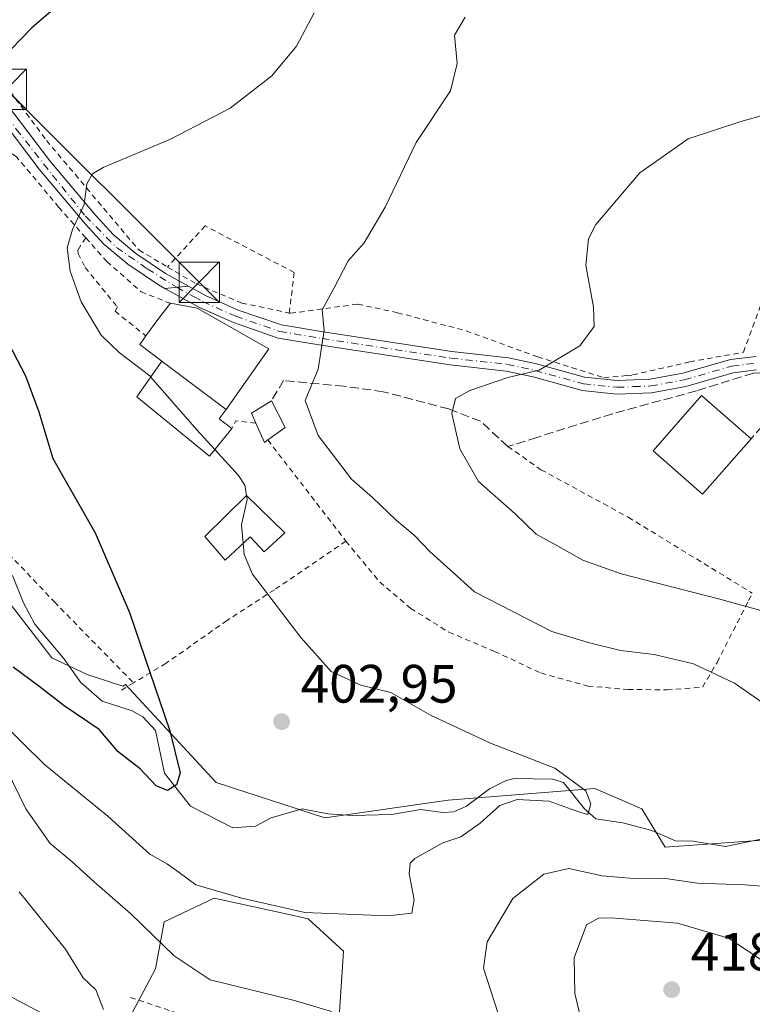
# Model space of a CAD drawing. Units: metres. Extents: x 623709 to 627137, y 4773509 to 4775885.
# Drawn here: x 624607 to 624743, y 4774942 to 4775125 of the extents above; entities that cross this region are included whole.
import ezdxf

# ---------------------------------------------------------------- set-up
doc = ezdxf.new("R2010")
doc.units = ezdxf.units.M
doc.header["$MEASUREMENT"] = 0
for name, pattern in [('DGN Style 2', [1.6480167562047852, 0.988810053722871, -0.6592067024819142]), ('DGN Style 3', [2.307223458686699, 1.648016756204785, -0.6592067024819142]), ('DGN Style 4', [2.6384748266838614, 1.318413404963828, -0.6592067024819142, 0.001648016756204785, -0.6592067024819142])]:
    doc.linetypes.add(name, pattern=pattern)
for name, color, linetype, lineweight in [('Alambrada', 7, 'DGN Style 2', 0), ('Arbolado forestal CxS', 92, 'Continuous', 0), ('Camino Cxs', 7, 'Continuous', 0), ('Camino eje', 30, 'DGN Style 4', 13), ('Cima', 7, 'Continuous', 0), ('Corriente natural lineal', 142, 'Continuous', 13), ('Curva de nivel maestra', 30, 'Continuous', 30), ('Curva de nivel normal', 30, 'Continuous', 0), ('Edificación Cxs', 1, 'Continuous', 13), ('Edificación ligera Cxs', 1, 'Continuous', 0), ('Muro lineal', 1, 'DGN Style 3', 13), ('Pista pavimentada Cxs', 135, 'Continuous', 0), ('Pista pavimentada eje', 135, 'DGN Style 4', 0), ('Prado CxS', 92, 'Continuous', 0), ('Punto de cota en terreno', 7, 'Continuous', 0), ('Rótulo de punto de cota en terreno', 7, 'Continuous', 0), ('Tendido', 6, 'Continuous', 0), ('Torre de tendido puntual', 7, 'Continuous', 0)]:
    doc.layers.add(name, color=color, linetype=linetype, lineweight=lineweight)
doc.styles.add('Style-Arial', font='txt')

# ---------------------------------------------------------------- blocks, each defined once
blk = doc.blocks.new('*U8')
at = {"layer": 'Prado CxS', "color": 92, "linetype": 'Continuous', "lineweight": 0}
for points in [[(624905.3787000002, 4774946.0275, 420.247199999998), (624876.2593, 4774959.108899999, 418.6171999999933), (624849.8992999997, 4774958.4099, 414.0461000000068), (624830.7001, 4774956.385299999, 413.2814999999973), (624823.0701000001, 4774962.396299999, 411.8920999999973), (624816.5280999999, 4774974.9363, 412.756899999993), (624805.0795, 4774981.478700001, 413.7715000000026), (624796.9495000001, 4774979.7115, 413.5567000000011), (624795.8261000002, 4774979.4671, 413.5175000000018), (624792.5395000001, 4774978.752900001, 413.4397000000026), (624786.5460999999, 4774970.013699999, 410.7442000000011), (624749.4798999998, 4774972.7391, 406.9833000000072), (624727.1310999999, 4774971.104499999, 405.7914000000019), (624722.7698999997, 4774978.190500001, 405.7317000000039), (624714.0478999997, 4774982.0065, 405.2612999999984), (624686.7928999999, 4774979.8257, 403.601800000004), (624663.8986999998, 4774976.5559, 401.9324999999953), (624643.7297, 4774983.097300001, 400.803899999999), (624626.9005000005, 4775001.2589, 398.7201000000059), (624626.3976999996, 4775000.983899999, 398.6900000000023), (624619.7377000004, 4775003.1503, 398.1542999999947), (624613.1961000003, 4775006.2269, 398.1073999999935), (624601.2726999996, 4775021.615300001, 396.5795999999973)], [(624601.9253000002, 4774945.2531, 420.3864999999933), (624611.1911000004, 4774940.3441, 418.6153999999952)], [(624628.0893000001, 4774940.343900001, 414.3516999999993), (624632.4505000003, 4774948.5251, 411.7831000000006), (624634.0856999997, 4774957.2521, 408.420100000003), (624643.3526999997, 4774961.614900001, 404.6152000000002), (624658.3765000004, 4774958.326300001, 404.8803000000044), (624660.7956999998, 4774957.796700001, 404.8798999999999), (624667.3377, 4774951.797499999, 406.1876000000047), (624666.2462999999, 4774934.8895, 411.6732000000048)]]:
    blk.add_polyline3d(points, dxfattribs=at)
blk = doc.blocks.new('5PATER')
at = {"layer": 'Punto de cota en terreno', "linetype": 'Continuous', "lineweight": 0}
h = blk.add_hatch(color=51, dxfattribs=at)
edge = h.paths.add_edge_path()
edge.add_ellipse((0, 0), major_axis=(-0.1095731443231308, -0.1110710700762829), ratio=0.9994222409660322, start_angle=0, end_angle=360)
blk = doc.blocks.new('5TTEND')
at = {"layer": 'Cima', "color": 7, "linetype": 'Continuous', "lineweight": 0}
for p, q in [((-0.375, 0.3754), (0.375, -0.3746)), ((0.3720000000000001, 0.3784000000000001), (-0.3720000000000001, -0.3776))]:
    blk.add_line(p, q, dxfattribs=at)
at = {"layer": 'Cima', "color": 7, "linetype": 'Continuous', "lineweight": 0, "flags": 128}
blk.add_lwpolyline([(-0.375, -0.3746), (0.375, -0.3746), (0.375, 0.3754), (-0.375, 0.3754), (-0.3720000000000001, -0.3776)], dxfattribs=at)

msp = doc.modelspace()

# ---------------------------------------------------------------- linework, layer by layer
at = {"layer": 'Alambrada', "color": 7, "linetype": 'DGN Style 2', "lineweight": 0, "extrusion": (0.1700947268628225, -0.2076207662505946, 0.9633075320555621), "elevation": -884755.9753280997, "flags": 128}
msp.add_lwpolyline([(3509318.453020099, 3176976.628214588), (3509315.86339299, 3176979.407647523), (3509314.381927861, 3176978.775382417)], dxfattribs=at)
at = {"layer": 'Alambrada', "color": 7, "linetype": 'DGN Style 2', "lineweight": 0, "extrusion": (-0.006942613357486452, 0.008969932960204452, 0.9999356681419351), "elevation": 38902.99402672958, "flags": 128}
msp.add_lwpolyline([(624641.0765928233, 4774889.809810117), (624655.5981111927, 4774871.04905536)], dxfattribs=at)
at = {"layer": 'Alambrada', "color": 7, "linetype": 'DGN Style 2', "lineweight": 0, "extrusion": (0.4967746156970914, 0.2989639091785756, 0.814761046078954), "elevation": 1738178.991654834, "flags": 128}
msp.add_lwpolyline([(3769178.939737975, -2441889.608441865), (3769178.939737975, -2441886.442678094)], dxfattribs=at)
at = {"layer": 'Alambrada', "color": 7, "linetype": 'DGN Style 2', "lineweight": 0}
for points in [[(624576.0201000003, 4775161.0101, 399.573000000004), (624571.3201000001, 4775156.2501, 402.1588000000047), (624570.6700999998, 4775155.090100001, 402.0032999999967), (624586.3400999998, 4775136.090100001, 396.8742999999959), (624595.1201, 4775124.5701, 398.4284999999945), (624603.5201000003, 4775113.960100001, 400.9238000000041), (624612.1901000004, 4775102.270099999, 403.4924000000028), (624629.3501000004, 4775081.9301, 406.5671000000002), (624634.6901000004, 4775078.770099999, 407.0880999999936)], [(624619.5100999996, 4775084.190099999, 406.607799999998), (624614.5100999996, 4775089.840100001, 404.5442000000039), (624606.6401000004, 4775099.220100001, 402.9771999999939), (624601.6801000005, 4775102.540100001, 406.991599999994), (624593.4501, 4775110.020099999, 403.1937999999937), (624593.0701000001, 4775108.470100001, 404.0589000000036), (624594.1001000004, 4775077.440099999, 398.5488999999943), (624593.7301000003, 4775067.690099999, 397.4014000000025), (624593.0701000001, 4775062.8101, 396.715200000006), (624589.9101, 4775052.920100001, 395.6447000000044), (624589.7301000003, 4775049.610099999, 395.9098999999987), (624592.9200999998, 4775041.790100001, 397.1919000000053), (624600.6700999998, 4775030.3101, 396.4440000000032), (624613.6700999998, 4775016.610099999, 397.7709000000032), (624628.3701, 4775001.590100001, 400.5240999999951)], [(624657.3000999996, 4775070.2301, 408.9805999999954), (624657.5301000001, 4775070.1801, 408.9943999999959), (624670.0000999998, 4775071.880100001, 411.3312000000006), (624677.3901000004, 4775070.290100001, 413.3948999999994), (624690.1601, 4775066.920100001, 414.4421000000002), (624703.4501, 4775062.090100001, 415.0947000000015), (624715.7301000003, 4775058.2301, 415.357999999993), (624719.9501, 4775058.630100001, 416.3574999999983), (624721.0701000001, 4775058.7401, 416.784799999994), (624731.6700999998, 4775061.170100001, 418.0546999999933), (624741.6601, 4775062.940099999, 419.877999999997), (624746.1401000004, 4775075.200099999, 417.1538), (624755.5100999996, 4775093.0701, 415.906799999997), (624759.0900999998, 4775099.840100001, 415.6352999999945)], [(624657.3000999996, 4775070.2301, 408.9805999999954), (624658.1901000004, 4775077.770099999, 408.7090000000026), (624641.6901000004, 4775086.4001, 407.4214999999967), (624634.6901000004, 4775078.770099999, 407.0880999999936)], [(624619.5100999996, 4775084.190099999, 406.607799999998), (624618.0100999996, 4775081.9101, 407.1646999999939), (624618.0701000001, 4775081.270099999, 407.0325000000012), (624619.3601000002, 4775078.6801, 406.7157000000007), (624625.3901000004, 4775071.360099999, 408.5439000000042), (624624.9401000004, 4775070.5801, 408.0405000000028), (624630.6501000002, 4775065.970100001, 408.2727000000014)], [(624619.5100999996, 4775084.190099999, 406.607799999998), (624623.4101, 4775079.790100001, 407.1668999999966), (624629.7701000003, 4775074.1801, 408.232799999998), (624635.0601000005, 4775072.090100001, 408.2983999999997), (624635.2200999996, 4775072.0601, 408.3525999999983)], [(624634.6901000004, 4775078.770099999, 407.0880999999936), (624640.0000999998, 4775075.640100001, 408.1532000000007), (624648.4600999998, 4775072.090100001, 408.6315000000032), (624657.3000999996, 4775070.2301, 408.9805999999954)], [(624697.8901000004, 4775045.470100001, 425.3065000000061), (624704.0500999996, 4775041.1601, 421.2804000000033), (624720.2701000003, 4775032.3201, 417.944399999993), (624743.3000999996, 4775018.2501, 417.1257000000041)], [(624667.8201000001, 4775027.9101, 408.1671999999962), (624654.5401, 4775018.880100001, 405.3248000000021), (624645.7301000003, 4775013.1801, 403.6071999999986), (624634.4101, 4775005.220100001, 400.866200000004), (624628.3701, 4775001.590100001, 400.5240999999951)], [(624667.8201000001, 4775027.9101, 408.1671999999962), (624674.1001000004, 4775020.3101, 408.4679000000033), (624679.8501000004, 4775015.420100001, 410.0019999999931), (624686.9301000005, 4775010.9901, 407.9976000000024), (624695.4301000005, 4775007.4301, 411.5219999999972), (624704.0100999996, 4775003.4301, 415.1955000000016), (624712.7600999996, 4775001.0101, 412.459400000007), (624720.2301000003, 4775000.350099999, 409.1717000000062), (624727.4801000003, 4775000.3101, 408.403999999995), (624734.0500999996, 4775000.790100001, 409.2495999999956), (624736.7701000003, 4775005.390100001, 410.9042999999947), (624742.6201, 4775016.890100001, 416.902900000001), (624743.3000999996, 4775018.2501, 417.1257000000041)], [(624627.7801000001, 4774943.2301, 418.3907000000036), (624637.1401000004, 4774940.090100001, 413.0388999999996), (624648.0000999998, 4774937.960100001, 412.9557000000059), (624655.5500999996, 4774935.5601, 412.9732999999979), (624660.3601000002, 4774933.0001, 414.0739999999932), (624663.5500999996, 4774929.2301, 416.4670000000042), (624665.6901000004, 4774919.690099999, 419.4486000000034)]]:
    msp.add_polyline3d(points, dxfattribs=at)
at = {"layer": 'Arbolado forestal CxS', "color": 92, "linetype": 'Continuous', "lineweight": 0}
for points in [[(624601.2726999996, 4775021.615300001, 396.5795999999973), (624613.1961000003, 4775006.2269, 398.1073999999935), (624619.7377000004, 4775003.1503, 398.1542999999947), (624626.3976999996, 4775000.983899999, 398.6900000000023), (624626.9005000005, 4775001.2589, 398.7201000000059), (624643.7297, 4774983.097300001, 400.803899999999), (624663.8986999998, 4774976.5559, 401.9324999999953), (624686.7928999999, 4774979.8257, 403.601800000004), (624714.0478999997, 4774982.0065, 405.2612999999984), (624722.7698999997, 4774978.190500001, 405.7317000000039), (624727.1310999999, 4774971.104499999, 405.7914000000019), (624749.4798999998, 4774972.7391, 406.9833000000072), (624786.5460999999, 4774970.013699999, 410.7442000000011), (624792.5395000001, 4774978.752900001, 413.4397000000026), (624795.8261000002, 4774979.4671, 413.5175000000018), (624796.9495000001, 4774979.7115, 413.5567000000011), (624805.0795, 4774981.478700001, 413.7715000000026), (624816.5280999999, 4774974.9363, 412.756899999993), (624823.0701000001, 4774962.396299999, 411.8920999999973), (624830.7001, 4774956.385299999, 413.2814999999973), (624849.8992999997, 4774958.4099, 414.0461000000068), (624876.2593, 4774959.108899999, 418.6171999999933), (624905.3787000002, 4774946.0275, 420.247199999998)], [(624905.3787000002, 4774946.0275, 420.247199999998), (624876.2593, 4774959.108899999, 418.6171999999933), (624849.8992999997, 4774958.4099, 414.0461000000068), (624830.7001, 4774956.385299999, 413.2814999999973), (624823.0701000001, 4774962.396299999, 411.8920999999973), (624816.5280999999, 4774974.9363, 412.756899999993), (624805.0795, 4774981.478700001, 413.7715000000026), (624796.9495000001, 4774979.7115, 413.5567000000011), (624795.8261000002, 4774979.4671, 413.5175000000018), (624792.5395000001, 4774978.752900001, 413.4397000000026), (624786.5460999999, 4774970.013699999, 410.7442000000011), (624749.4798999998, 4774972.7391, 406.9833000000072), (624727.1310999999, 4774971.104499999, 405.7914000000019), (624722.7698999997, 4774978.190500001, 405.7317000000039), (624714.0478999997, 4774982.0065, 405.2612999999984), (624686.7928999999, 4774979.8257, 403.601800000004), (624663.8986999998, 4774976.5559, 401.9324999999953), (624643.7297, 4774983.097300001, 400.803899999999), (624626.9005000005, 4775001.2589, 398.7201000000059), (624626.3976999996, 4775000.983899999, 398.6900000000023), (624619.7377000004, 4775003.1503, 398.1542999999947), (624613.1961000003, 4775006.2269, 398.1073999999935), (624601.2726999996, 4775021.615300001, 396.5795999999973)], [(624601.9253000002, 4774945.2531, 420.3864999999933), (624611.1911000004, 4774940.3441, 418.6153999999952), (624618.8233000003, 4774938.1621, 416.7305999999954), (624628.0893000001, 4774940.343900001, 414.3516999999993), (624632.4505000003, 4774948.5251, 411.7831000000006), (624634.0856999997, 4774957.2521, 408.420100000003), (624643.3526999997, 4774961.614900001, 404.6152000000002), (624658.3765000004, 4774958.326300001, 404.8803000000044), (624660.7956999998, 4774957.796700001, 404.8798999999999), (624667.3377, 4774951.797499999, 406.1876000000047), (624666.2462999999, 4774934.8895, 411.6732000000048), (624665.5673000002, 4774918.235300001, 413.8736999999965), (624671.0182999996, 4774912.235300001, 414.616399999999), (624682.4650999998, 4774910.053099999, 412.8200999999972), (624694.4572999999, 4774902.962900001, 414.7489999999962), (624703.7242999999, 4774879.509500001, 424.1674000000058), (624707.7159000002, 4774854.930299999, 429.5387000000047)], [(624666.2462999999, 4774934.8895, 411.6732000000048), (624667.3377, 4774951.797499999, 406.1876000000047), (624660.7956999998, 4774957.796700001, 404.8798999999999), (624658.3765000004, 4774958.326300001, 404.8803000000044), (624643.3526999997, 4774961.614900001, 404.6152000000002), (624634.0856999997, 4774957.2521, 408.420100000003), (624632.4505000003, 4774948.5251, 411.7831000000006), (624628.0893000001, 4774940.343900001, 414.3516999999993)], [(624611.1911000004, 4774940.3441, 418.6153999999952), (624601.9253000002, 4774945.2531, 420.3864999999933)]]:
    msp.add_polyline3d(points, dxfattribs=at)
at = {"layer": 'Camino Cxs', "color": 7, "linetype": 'Continuous', "lineweight": 0, "extrusion": (-0.1233542204272858, -0.01205507154071233, 0.9922894797149292), "elevation": -134210.7357548169, "flags": 128}
msp.add_lwpolyline([(-4691680.006843281, 1077791.024673546), (-4691680.006843281, 1077795.479987771)], dxfattribs=at)
at = {"layer": 'Camino Cxs', "color": 7, "linetype": 'Continuous', "lineweight": 0}
for points in [[(624744.1001000004, 4775059.690099999, 421.5639999999985), (624739.7701000003, 4775059.1601, 417.8260000000009), (624730.9501, 4775056.620100001, 420.743100000007), (624724.6001000004, 4775055.450099999, 420.254700000005), (624718.1401000004, 4775055.190099999, 415.9440999999933), (624711.6901000004, 4775055.850099999, 415.5950000000012), (624702.6201, 4775058.360099999, 415.2519000000029), (624697.6001000004, 4775059.470100001, 415.1417999999976), (624687.1601, 4775060.620100001, 414.3399000000064), (624663.2100999998, 4775064.270099999, 410.0014999999985), (624655.2200999996, 4775065.590100001, 409.434500000003), (624646.9101, 4775068.460100001, 411.1186000000016), (624640.6501000002, 4775071.2301, 410.1735999999946), (624634.2001, 4775074.790100001, 407.5396000000038), (624638.6001000004, 4775075.220100001, 408.0917999999947), (624641.7600999996, 4775073.4801, 409.0623999999953), (624647.8300999999, 4775070.790100001, 409.402700000006), (624655.8400999998, 4775068.020099999, 409.0234000000055), (624663.6101000002, 4775066.7401, 410.2161000000052), (624687.4901000002, 4775063.100099999, 414.1132999999973), (624698.0100999996, 4775061.940099999, 414.9450999999972), (624703.2301000003, 4775060.790100001, 415.1481000000058), (624712.1501000002, 4775058.3201, 415.350900000005), (624718.2100999998, 4775057.700099999, 415.7344000000012), (624724.3300999999, 4775057.940099999, 419.5151999999944), (624730.3701, 4775059.050100001, 419.7513999999938), (624739.2701000003, 4775061.610099999, 418.0236000000005), (624743.9901000002, 4775062.190099999, 422.929099999994)], [(624744.1001000004, 4775059.690099999, 421.5639999999985), (624739.7701000003, 4775059.1601, 417.8260000000009), (624730.9501, 4775056.620100001, 420.743100000007), (624724.6001000004, 4775055.450099999, 420.254700000005), (624718.1401000004, 4775055.190099999, 415.9440999999933), (624711.6901000004, 4775055.850099999, 415.5950000000012), (624702.6201, 4775058.360099999, 415.2519000000029), (624697.6001000004, 4775059.470100001, 415.1417999999976), (624687.1601, 4775060.620100001, 414.3399000000064), (624663.2100999998, 4775064.270099999, 410.0014999999985), (624655.2200999996, 4775065.590100001, 409.434500000003), (624646.9101, 4775068.460100001, 411.1186000000016), (624640.6501000002, 4775071.2301, 410.1735999999946), (624634.2001, 4775074.790100001, 407.5396000000038)], [(624638.6001000004, 4775075.220100001, 408.0917999999947), (624641.7600999996, 4775073.4801, 409.0623999999953), (624647.8300999999, 4775070.790100001, 409.402700000006), (624655.8400999998, 4775068.020099999, 409.0234000000055), (624663.6101000002, 4775066.7401, 410.2161000000052), (624687.4901000002, 4775063.100099999, 414.1132999999973), (624698.0100999996, 4775061.940099999, 414.9450999999972), (624703.2301000003, 4775060.790100001, 415.1481000000058), (624712.1501000002, 4775058.3201, 415.350900000005), (624718.2100999998, 4775057.700099999, 415.7344000000012), (624724.3300999999, 4775057.940099999, 419.5151999999944), (624730.3701, 4775059.050100001, 419.7513999999938), (624739.2701000003, 4775061.610099999, 418.0236000000005), (624743.9901000002, 4775062.190099999, 422.929099999994)]]:
    msp.add_polyline3d(points, dxfattribs=at)
at = {"layer": 'Camino eje', "color": 30, "linetype": 'DGN Style 4', "lineweight": 13}
msp.add_polyline3d([(624636.4001000002, 4775075.005100001, 407.8340000000026), (624639.6250999998, 4775073.225099999, 408.7739000000001), (624641.2050999999, 4775072.3551, 409.3895000000048), (624647.3701, 4775069.6251, 410.2160000000004), (624655.5301000001, 4775066.8051, 409.1671000000061), (624663.4101, 4775065.505100001, 410.1116999999941), (624687.3251, 4775061.860099999, 414.1343000000052), (624697.8051000005, 4775060.7051, 415.0414000000019), (624700.4151, 4775060.130100001, 415.136599999998), (624702.9250999996, 4775059.575099999, 415.199099999998), (624711.9200999998, 4775057.085100001, 415.437699999995), (624718.1750999996, 4775056.4451, 415.8402999999962), (624721.2351000002, 4775056.565099999, 417.3846999999951), (624724.4650999998, 4775056.6951, 420.0299999999989), (624730.6601, 4775057.835100001, 420.3723000000027), (624739.5201000003, 4775060.3851, 417.9556000000011), (624744.0450999998, 4775060.940099999, 422.2520999999979)], dxfattribs=at)
at = {"layer": 'Corriente natural lineal', "color": 142, "linetype": 'Continuous', "lineweight": 13}
msp.add_polyline3d([(624747, 4774973, 406.8732000000018), (624738.2983999997, 4774971.214000001, 406.4998999999953), (624732.3159999996, 4774972.203000001, 406.0565000000061), (624729.0444, 4774972.269200001, 405.8711000000039), (624724.6522000004, 4774974.2095, 405.715200000006), (624719.2432000004, 4774975.5998, 405.4706000000006), (624714.2531000003, 4774976.3544, 405.0774999999995), (624712.1364000002, 4774978.206499999, 404.7019), (624708.2188999997, 4774983.1209, 404.7005999999965), (624706.1915999996, 4774983.74, 404.6067000000039), (624699.0412, 4774983.839400001, 404.2660000000033), (624697.5713000001, 4774983.463099999, 404.1668000000063), (624694.4880999997, 4774981.9562, 404.1254999999946), (624690.2237999998, 4774978.700999999, 403.631899999993), (624687.8733999999, 4774977.672800001, 403.3307000000059), (624685.8395999996, 4774977.5482, 403.2174999999988), (624681.7459000006, 4774978.100500001, 403.0874999999942), (624676.2688999996, 4774977.1505, 402.5151000000042), (624669.0142000001, 4774977.005000001, 402.1404999999941), (624664.4709999999, 4774977.3104, 401.9627000000037), (624659.6816999996, 4774978.2378, 401.7595000000001), (624653.9151999997, 4774976.5427, 401.2914000000019), (624651, 4774975, 401.0445000000037), (624646.7929999996, 4774974.6611, 400.855899999995), (624638.9614000004, 4774978.682800001, 400.4364999999962), (624634.0930000005, 4774984.8211, 399.7828000000009), (624632.4594000002, 4774992.7762, 399.2985999999946), (624630.1130999997, 4774995.299900001, 399.1438000000053), (624628.0921, 4774996.4264, 398.9174999999959), (624622.5597000001, 4774998.192199999, 398.5486999999994), (624618.5373000001, 4775001.724300001, 398.2315999999992), (624615.3762999997, 4775006.1775, 397.9961000000039), (624610.0219000002, 4775012.473999999, 397.3194999999978), (624607.9133000001, 4775016.437100001, 396.9994000000006), (624605.9194, 4775021.5077, 396.8154000000068)], dxfattribs=at)
at = {"layer": 'Curva de nivel maestra', "color": 30, "linetype": 'Continuous', "lineweight": 30, "elevation": 400.0000000000001, "flags": 128}
for points in [[(624613.3600000005, 4775126.4801), (624609.4600000001, 4775123.140100001), (624601.6900000004, 4775115.190099999)], [(624601.9699999997, 4775070.5601), (624608.29, 4775058.5601), (624610.75, 4775051.890100001), (624613.3700000001, 4775043.2301), (624621.2199999997, 4775029.420100001), (624627.6200000001, 4775014.6801), (624635.0999999996, 4774992.720100001), (624637.0599999997, 4774984.880100001), (624636.3799999999, 4774982.690099999), (624634.6900000004, 4774981.640100001), (624632.5899999999, 4774982.4901), (624629.6100000005, 4774985.640100001), (624625.5099999999, 4774988.8201), (624621.9600000001, 4774992.9301), (624615.4900000002, 4774997.340100001), (624610.7599999999, 4775000.970100001), (624606.0300000003, 4775004.5001)]]:
    msp.add_lwpolyline(points, dxfattribs=at)
at = {"layer": 'Curva de nivel normal', "color": 30, "linetype": 'Continuous', "lineweight": 0, "flags": 128}
for points, elevation in [([(624661.9500000002, 4775125.960000001), (624658.6299999999, 4775119.779999999), (624654.04, 4775114.279999999), (624646.29, 4775108.279999999), (624635.2599999999, 4775102.49), (624622.7400000002, 4775097.230000001), (624620.75, 4775096.08), (624619.7199999997, 4775094.230000001), (624619.2000000002, 4775090.359999999), (624617.0599999997, 4775085.75), (624616.0499999998, 4775082.300000001), (624616.5999999996, 4775078.01), (624618.6600000003, 4775072.300000001), (624622.3700000001, 4775066.140000001), (624625.6900000004, 4775062.92), (624631.3700000001, 4775058.57), (624631.5637999997, 4775058.349300001)], 405), ([(624751.5700000003, 4774993.480000001), (624740.0099999999, 4775001.550000001), (624732.3799999999, 4775005.140000001), (624725.04, 4775006.83), (624718.7999999998, 4775007.600000001), (624713.0800000001, 4775009.02), (624706.0800000001, 4775011.100000001), (624691.6900000004, 4775018.5), (624683.4500000002, 4775025.91), (624680.4800000006, 4775028.980000001), (624677.1699999999, 4775031.76), (624672.7400000002, 4775036), (624668.8700000001, 4775039.369999999), (624662.6600000003, 4775047.49), (624660.2300000006, 4775054), (624662.6600000003, 4775059.82), (624663.7800000003, 4775066.980000001), (624663.4000000004, 4775070.810000001), (624665.6600000003, 4775074.890000001), (624668.2400000002, 4775079.890000001), (624671.2000000002, 4775083.230000001), (624675.0999999996, 4775089.890000001), (624680.8399999999, 4775101.890000001), (624687.2199999997, 4775111.470000001), (624688.5, 4775116.539999999), (624688, 4775121.789999999), (624689.9699999997, 4775125.16)], 410), ([(624749.1699999999, 4775013.82), (624737.0099999999, 4775017.16), (624718.9199999999, 4775021.84), (624711.8300000001, 4775024.34), (624707, 4775027.09), (624703.1299999999, 4775029.210000001), (624699.2000000002, 4775033.039999999), (624692.4199999999, 4775038.99), (624688.9900000002, 4775045), (624687.5, 4775051.560000001), (624688.1600000003, 4775054.369999999), (624690.8600000005, 4775055.880000001), (624697.8600000005, 4775058.289999999), (624703.7100000001, 4775059.619999999), (624711.2800000003, 4775064.119999999), (624713.9000000004, 4775067.75), (624713.8300000001, 4775071.34), (624712.3600000005, 4775079.09), (624712.8700000001, 4775084), (624714.2199999997, 4775086.689999999), (624722.3799999999, 4775096.230000001), (624731.3799999999, 4775102.58), (624741.1600000003, 4775105.76), (624746.0300000003, 4775107.130000001)], 415.0000000000001), ([(624631.5637999997, 4775058.349300001), (624640.1399999997, 4775048.58), (624643.4798999998, 4775044.9078)], 405), ([(624643.4798999998, 4775044.9078), (624647.8799999999, 4775040.07), (624649.0599999997, 4775038.279999999), (624649.3546000002, 4775036.335899999)], 405), ([(624649.3546000002, 4775036.335899999), (624649.4600000001, 4775035.640000001), (624648.4000000004, 4775030.949999999), (624648.7281, 4775027.5075)], 405), ([(624648.7281, 4775027.5075), (624648.9299999997, 4775025.390000001), (624650.4800000006, 4775021.779999999), (624659.4699999997, 4775010), (624665.0800000001, 4775003.699999999), (624670.5700000003, 4775001.16), (624676.1600000003, 4774999.789999999), (624683.5099999999, 4774995.619999999), (624694.6900000004, 4774990.4), (624706.5999999996, 4774985.779999999), (624712.3799999999, 4774981.560000001), (624713.3200000003, 4774979.15), (624712.75, 4774977.189999999), (624711.6399999997, 4774977.470000001), (624709.6500000004, 4774978.17), (624705.5599999997, 4774979.66), (624699.6200000001, 4774979.930000001), (624696.3799999999, 4774978.84), (624692.7400000002, 4774975.560000001), (624689.1600000003, 4774973.02), (624685.8300000001, 4774971.890000001), (624680.6299999999, 4774968.980000001), (624679.75, 4774968.16), (624679.5499999998, 4774966.24), (624680.5, 4774961.310000001), (624680.0300000003, 4774958.850000001), (624675.5899999999, 4774958.359999999), (624660.1799999997, 4774958.99), (624648.2599999999, 4774961.689999999), (624639.9600000001, 4774964.140000001), (624636.8200000003, 4774966.41), (624634.6600000003, 4774967.949999999), (624631.4000000004, 4774969.82), (624623.6100000005, 4774976.869999999), (624611.8799999999, 4774986.4), (624603.6299999999, 4774994.480000001)], 405), ([(624604.6399999997, 4774985.83), (624608.3399999999, 4774978.189999999), (624612.9100000003, 4774971.76), (624616.8899999997, 4774968.41), (624621.1200000001, 4774964.600000001), (624627.8200000003, 4774958.82), (624635.9299999997, 4774950.960000001), (624642.6100000005, 4774946.460000001), (624658.2800000003, 4774942.630000001), (624665.1100000005, 4774940.619999999)], 410), ([(624696.6900000004, 4774938.289999999), (624693.3600000005, 4774948.619999999), (624694.0700000003, 4774953.560000001), (624698.7999999998, 4774961.560000001), (624704.5700000003, 4774966.09), (624709.25, 4774967.16), (624715.4299999997, 4774965.810000001), (624721.25, 4774965.279999999), (624726.7400000002, 4774965.32), (624733.1299999999, 4774964.439999999), (624741.9800000006, 4774964.109999999), (624748.04, 4774963.609999999)], 410), ([(624607.1100000005, 4774962.83), (624615.7599999999, 4774952.199999999), (624619.0300000003, 4774946.880000001), (624621.3899999997, 4774944.65), (624622.7699999996, 4774940.949999999)], 415.0000000000001), ([(624711.1900000004, 4774940.380000001), (624710.3200000003, 4774943.92), (624710.2199999997, 4774950.59), (624712.5300000003, 4774956.710000001), (624714.7300000006, 4774957.91), (624717.04, 4774957.960000001), (624729.4100000003, 4774957), (624738.9000000004, 4774954.199999999), (624746.0099999999, 4774949.480000001), (624749.0099999999, 4774945.970000001), (624750.9800000006, 4774940.779999999)], 415.0000000000001)]:
    msp.add_lwpolyline(points, dxfattribs=dict(at, elevation=elevation))
at = {"layer": 'Edificación Cxs', "color": 1, "linetype": 'Continuous', "lineweight": 13, "flags": 128}
for points, elevation in [([(624653.5100999996, 4775063.5701), (624645.5500999996, 4775052.3201), (624633.9600999998, 4775061.0601), (624633.6300999997, 4775061.3101), (624629.5100999996, 4775064.420100001), (624630.6501000002, 4775065.970100001), (624633.0800999999, 4775069.2501), (624635.2200999996, 4775072.0601), (624640.1700999998, 4775071.130100001)], 410.7813000000024), ([(624653.3000999996, 4775046.670100001), (624652.7001, 4775046.220100001), (624651.0800999999, 4775049.790100001), (624650.2600999996, 4775051.640100001), (624653.9901000002, 4775053.9301), (624656.5601000005, 4775048.9901)], 409.4284000000043)]:
    msp.add_lwpolyline(points, close=True, dxfattribs=dict(at, elevation=elevation))
at = {"layer": 'Edificación Cxs', "color": 1, "linetype": 'Continuous', "lineweight": 13, "extrusion": (0.7979896407877229, -0.5996150847460203, 0.06061586706881242), "elevation": -2364728.050427337, "flags": 128}
msp.add_lwpolyline([(4192700.812184079, 144013.1298566268), (4192704.894160827, 144013.5863961264), (4192708.426182794, 144013.2099038202)], dxfattribs=at)
at = {"layer": 'Edificación Cxs', "color": 1, "linetype": 'Continuous', "lineweight": 13, "extrusion": (-0.5803049694574166, 0.02142703963801347, 0.8141173283964529), "elevation": -259828.3606332036, "flags": 128}
msp.add_lwpolyline([(-4794857.675978764, 364975.2672583314), (-4794860.631838616, 364970.0690530163), (-4794862.222847507, 364971.3981376457)], dxfattribs=at)
at = {"layer": 'Edificación Cxs', "color": 1, "linetype": 'Continuous', "lineweight": 13, "extrusion": (0.602082827427088, 0.798424357168637, 0.003848999513174344), "elevation": 4188608.019163432, "flags": 128}
msp.add_lwpolyline([(2376277.31224269, -15711.54710876172), (2376276.898238878, -15711.30840699355), (2376262.38218914, -15711.28530682243)], dxfattribs=at)
at = {"layer": 'Edificación Cxs', "color": 1, "linetype": 'Continuous', "lineweight": 13, "extrusion": (0.1036332366350843, -0.2512517857945707, 0.9623578816633528), "elevation": -1134611.895784208, "flags": 128}
msp.add_lwpolyline([(2398210.304159902, 4019021.375879223), (2398210.251526551, 4019023.477905251), (2398214.572911149, 4019024.199798313)], dxfattribs=at)
at = {"layer": 'Edificación Cxs', "color": 1, "linetype": 'Continuous', "lineweight": 13, "extrusion": (-0.2354538526949852, -0.1789775096126118, 0.9552635941476865), "elevation": -1001313.337200623, "flags": 128}
msp.add_lwpolyline([(-3423452.688090091, 3235533.356881952), (-3423447.200067583, 3235532.36924267), (-3423447.325893514, 3235528.182679989)], dxfattribs=at)
at = {"layer": 'Edificación Cxs', "color": 1, "linetype": 'Continuous', "lineweight": 13, "extrusion": (-0.1677696962549186, -0.3451423321088306, 0.9234338631461434), "elevation": -1752491.971150976, "flags": 128}
msp.add_lwpolyline([(-1525738.703478047, 4218074.906056114), (-1525739.046374276, 4218074.183725153), (-1525742.064082263, 4218076.893769158)], dxfattribs=at)
at = {"layer": 'Edificación Cxs', "color": 1, "linetype": 'Continuous', "lineweight": 13}
for points in [[(624635.2200999996, 4775072.0601, 408.3525999999983), (624640.1700999998, 4775071.130100001, 410.1549999999988), (624653.5100999996, 4775063.5701, 410.5696999999927), (624645.5500999996, 4775052.3201, 410.7813000000024)], [(624743.0701000001, 4775046.860099999, 419.7740999999951), (624734.0500999996, 4775036.600099999, 419.420100000003), (624724.8701, 4775044.640100001, 418.6371000000072), (624733.8901000004, 4775054.920100001, 420.084400000007), (624743.0701000001, 4775046.860099999, 419.7740999999951)]]:
    msp.add_polyline3d(points, dxfattribs=at)
msp.add_3dface([(624743.0701000001, 4775046.860099999, 420.084400000007), (624734.0500999996, 4775036.600099999, 420.084400000007), (624724.8701, 4775044.640100001, 420.084400000007), (624733.8901000004, 4775054.920100001, 420.084400000007)], dxfattribs=at)
at = {"layer": 'Edificación ligera Cxs', "color": 1, "linetype": 'Continuous', "lineweight": 0, "flags": 128}
for points, elevation in [([(624645.5500999996, 4775052.3201), (624644.2600999996, 4775050.5801), (624646.6201, 4775048.8101), (624642.5000999998, 4775043.690099999), (624629.0100999996, 4775054.690099999), (624633.6300999997, 4775061.3101), (624633.9600999998, 4775061.0601)], 410.7813000000024), ([(624656.4801000003, 4775029.450099999), (624652.6401000004, 4775025.9001), (624650.0301000001, 4775028.720100001), (624645.3701, 4775024.380100001), (624641.6401000004, 4775028.770099999), (624649.3400999998, 4775036.350099999)], 406.5727999999945)]:
    msp.add_lwpolyline(points, close=True, dxfattribs=dict(at, elevation=elevation))
at = {"layer": 'Edificación ligera Cxs', "color": 1, "linetype": 'Continuous', "lineweight": 0, "extrusion": (0.602082827427088, 0.798424357168637, 0.003848999513174344), "elevation": 4188608.019163432, "flags": 128}
msp.add_lwpolyline([(2376277.31224269, -15711.54710876172), (2376276.898238878, -15711.30840699355), (2376262.38218914, -15711.28530682243)], dxfattribs=at)
at = {"layer": 'Edificación ligera Cxs', "color": 1, "linetype": 'Continuous', "lineweight": 0, "extrusion": (0.3490381084406505, -0.2861555268415799, 0.89234937850272), "elevation": -1148015.950663795, "flags": 128}
msp.add_lwpolyline([(4088712.068004753, 2270638.653257538), (4088709.90454604, 2270638.534944576), (4088710.032008518, 2270635.232151847)], dxfattribs=at)
at = {"layer": 'Edificación ligera Cxs', "color": 1, "linetype": 'Continuous', "lineweight": 0}
for points in [[(624646.6201, 4775048.8101, 409.2372000000032), (624642.5000999998, 4775043.690099999, 407.2911000000022), (624629.0100999996, 4775054.690099999, 405.5617999999959), (624633.6300999997, 4775061.3101, 410.5194999999949)], [(624656.4801000003, 4775029.450099999, 406.109500000006), (624652.6401000004, 4775025.9001, 406.1716000000015), (624650.0301000001, 4775028.720100001, 406.5727999999945), (624645.3701, 4775024.380100001, 405.1999999999971), (624641.6401000004, 4775028.770099999, 404.901199999993), (624649.3400999998, 4775036.350099999, 405.6359999999986), (624656.4801000003, 4775029.450099999, 406.109500000006)]]:
    msp.add_polyline3d(points, dxfattribs=at)
at = {"layer": 'Muro lineal', "color": 1, "linetype": 'DGN Style 3', "lineweight": 13}
for points in [[(624744.8701, 4775056.880100001, 420.8185999999987), (624745.1901000004, 4775059.120100001, 422.7554999999993), (624743.4801000003, 4775059.0801, 420.3098000000027), (624732.9301000005, 4775055.770099999, 419.9869000000036), (624717.3000999996, 4775051.550100001, 416.1006000000052), (624703.3000999996, 4775047.1501, 422.1082000000025), (624697.8901000004, 4775045.470100001, 425.3065000000061), (624692.8101000005, 4775050.140100001, 419.1570000000065), (624686.9200999998, 4775052.4301, 415.5577000000048), (624674.7600999996, 4775055.630100001, 414.6186000000016), (624667.4401000004, 4775056.6501, 412.6515999999974), (624656.2500999998, 4775057.6801, 409.5112999999984), (624653.9901000002, 4775053.9301, 409.4284000000043)], [(624781.4200999998, 4775044.270099999, 427.4774999999936), (624776.4801000003, 4775048.540100001, 428.0363000000071), (624770.5500999996, 4775052.110099999, 429.805600000007), (624764.0301000001, 4775055.300100001, 427.4590999999928), (624756.5401, 4775057.5801, 425.0491000000038), (624752.9401000004, 4775057.9301, 426.5901000000013), (624749.6001000004, 4775054.4901, 422.0666999999958), (624743.0701000001, 4775046.860099999, 419.7740999999951)]]:
    msp.add_polyline3d(points, dxfattribs=at)
at = {"layer": 'Pista pavimentada Cxs', "color": 135, "linetype": 'Continuous', "lineweight": 0, "extrusion": (-0.1233542204272858, -0.01205507154071233, 0.9922894797149292), "elevation": -134210.7357548169, "flags": 128}
msp.add_lwpolyline([(-4691680.006843281, 1077791.024673546), (-4691680.006843281, 1077795.479987771)], dxfattribs=at)
at = {"layer": 'Pista pavimentada Cxs', "color": 135, "linetype": 'Continuous', "lineweight": 0}
for points in [[(624634.2001, 4775074.790100001, 407.5396000000038), (624632.9901000002, 4775075.450099999, 407.2599000000046), (624627.2801000001, 4775079.270099999, 406.9870999999985), (624622.8701, 4775083.0001, 406.9755000000005), (624619.4200999998, 4775086.720100001, 405.6318000000028), (624610.8601000002, 4775096.9101, 403.4395999999979), (624600.0601000005, 4775111.100099999, 403.2976000000053), (624593.3601000002, 4775120.6601, 398.849000000002), (624586.3201000001, 4775130.690099999, 397.3067000000011), (624569.5500999996, 4775150.0101, 399.5377000000008), (624566.1001000004, 4775153.620100001, 399.7485000000015), (624563.0701000001, 4775157.720100001, 395.6646000000038), (624560.5601000005, 4775158.850099999, 394.6435000000056), (624557.4353, 4775160.5515, 393.6340000000055)], [(624602.0800999999, 4775112.5801, 401.2774999999965), (624612.8101000005, 4775098.470100001, 403.707899999994), (624621.2901, 4775088.380100001, 405.4478999999992), (624624.5900999998, 4775084.8101, 406.3610000000044), (624628.7901, 4775081.270099999, 406.6300999999949), (624634.2901, 4775077.590100001, 407.099000000002), (624638.6001000004, 4775075.220100001, 408.0917999999947), (624634.2001, 4775074.790100001, 407.5396000000038), (624632.9901000002, 4775075.450099999, 407.2599000000046), (624627.2801000001, 4775079.270099999, 406.9870999999985), (624622.8701, 4775083.0001, 406.9755000000005), (624619.4200999998, 4775086.720100001, 405.6318000000028), (624610.8601000002, 4775096.9101, 403.4395999999979), (624600.0601000005, 4775111.100099999, 403.2976000000053)], [(624602.0800999999, 4775112.5801, 401.2774999999965), (624612.8101000005, 4775098.470100001, 403.707899999994), (624621.2901, 4775088.380100001, 405.4478999999992), (624624.5900999998, 4775084.8101, 406.3610000000044), (624628.7901, 4775081.270099999, 406.6300999999949), (624634.2901, 4775077.590100001, 407.099000000002), (624638.6001000004, 4775075.220100001, 408.0917999999947)]]:
    msp.add_polyline3d(points, dxfattribs=at)
at = {"layer": 'Pista pavimentada eje', "color": 135, "linetype": 'DGN Style 4', "lineweight": 0}
msp.add_polyline3d([(624593.9254999999, 4775122.030900001, 398.7091999999975), (624601.8273, 4775111.3399, 402.4581999999937), (624606.5899, 4775104.354900001, 403.3534999999974), (624613.3103, 4775095.835300001, 403.9833000000072), (624619.4486999996, 4775088.215299999, 405.2834000000003), (624625.2165000001, 4775082.394500001, 406.7244999999967), (624630.9316999996, 4775078.4257, 406.9753999999957), (624636.4001000002, 4775075.005100001, 407.8340000000026)], dxfattribs=at)
at = {"layer": 'Prado CxS', "color": 92, "linetype": 'Continuous', "lineweight": 0}
for points in [[(624905.3787000002, 4774946.0275, 420.247199999998), (624876.2593, 4774959.108899999, 418.6171999999933), (624849.8992999997, 4774958.4099, 414.0461000000068), (624830.7001, 4774956.385299999, 413.2814999999973), (624823.0701000001, 4774962.396299999, 411.8920999999973), (624816.5280999999, 4774974.9363, 412.756899999993), (624805.0795, 4774981.478700001, 413.7715000000026), (624796.9495000001, 4774979.7115, 413.5567000000011), (624795.8261000002, 4774979.4671, 413.5175000000018), (624792.5395000001, 4774978.752900001, 413.4397000000026), (624786.5460999999, 4774970.013699999, 410.7442000000011), (624749.4798999998, 4774972.7391, 406.9833000000072), (624727.1310999999, 4774971.104499999, 405.7914000000019), (624722.7698999997, 4774978.190500001, 405.7317000000039), (624714.0478999997, 4774982.0065, 405.2612999999984), (624686.7928999999, 4774979.8257, 403.601800000004), (624663.8986999998, 4774976.5559, 401.9324999999953), (624643.7297, 4774983.097300001, 400.803899999999), (624626.9005000005, 4775001.2589, 398.7201000000059), (624626.3976999996, 4775000.983899999, 398.6900000000023), (624619.7377000004, 4775003.1503, 398.1542999999947), (624613.1961000003, 4775006.2269, 398.1073999999935), (624601.2726999996, 4775021.615300001, 396.5795999999973)], [(624601.9253000002, 4774945.2531, 420.3864999999933), (624611.1911000004, 4774940.3441, 418.6153999999952), (624618.8233000003, 4774938.1621, 416.7305999999954), (624628.0893000001, 4774940.343900001, 414.3516999999993), (624632.4505000003, 4774948.5251, 411.7831000000006), (624634.0856999997, 4774957.2521, 408.420100000003), (624643.3526999997, 4774961.614900001, 404.6152000000002), (624658.3765000004, 4774958.326300001, 404.8803000000044), (624660.7956999998, 4774957.796700001, 404.8798999999999), (624667.3377, 4774951.797499999, 406.1876000000047), (624666.2462999999, 4774934.8895, 411.6732000000048), (624665.5673000002, 4774918.235300001, 413.8736999999965), (624671.0182999996, 4774912.235300001, 414.616399999999), (624682.4650999998, 4774910.053099999, 412.8200999999972), (624694.4572999999, 4774902.962900001, 414.7489999999962), (624703.7242999999, 4774879.509500001, 424.1674000000058), (624707.7159000002, 4774854.930299999, 429.5387000000047)]]:
    msp.add_polyline3d(points, dxfattribs=at)
at = {"layer": 'Tendido', "color": 6, "linetype": 'Continuous', "lineweight": 0}
msp.add_polyline3d([(624534.9384000005, 4775232.442700001, 392.2161000000052), (624554.5175999999, 4775201.089600001, 395.5191999999952), (624604.7224000003, 4775111.726399999, 401.8402999999962), (624640.5734999999, 4775075.941400001, 408.1324000000022)], dxfattribs=at)

# ---------------------------------------------------------------- block references
at = {"layer": 'Prado CxS', "color": 92, "linetype": 'Continuous', "lineweight": 0}
msp.add_blockref('*U8', (0, 0), dxfattribs=at)
at = {"layer": 'Punto de cota en terreno', "color": 7, "linetype": 'Continuous', "lineweight": 0, "xscale": 10, "yscale": 10, "zscale": 10}
for p in [(624655.8799999999, 4774994.4, 402.9499999999971), (624728.3200000003, 4774944.66, 418.0599999999977)]:
    msp.add_blockref('5PATER', p, dxfattribs=at)
at = {"layer": 'Torre de tendido puntual', "color": 7, "linetype": 'Continuous', "lineweight": 0, "xscale": 10, "yscale": 10, "zscale": 10}
for p in [(624604.7224000003, 4775111.726399999, 401.8402999999962), (624640.5734999999, 4775075.941400001, 408.1324000000022)]:
    msp.add_blockref('5TTEND', p, dxfattribs=at)

# ---------------------------------------------------------------- texts
at = {"layer": 'Rótulo de punto de cota en terreno', "color": 7, "linetype": 'Continuous', "lineweight": 0, "style": 'Style-Arial'}
for s, p in [('402,95', (624659.4078000003, 4774997.927800001)), ('418,06', (624731.8477999996, 4774948.187799999))]:
    msp.add_text(s, height=7.000000000000002, dxfattribs=at).set_placement(p)

doc.saveas('drawing.dxf')
